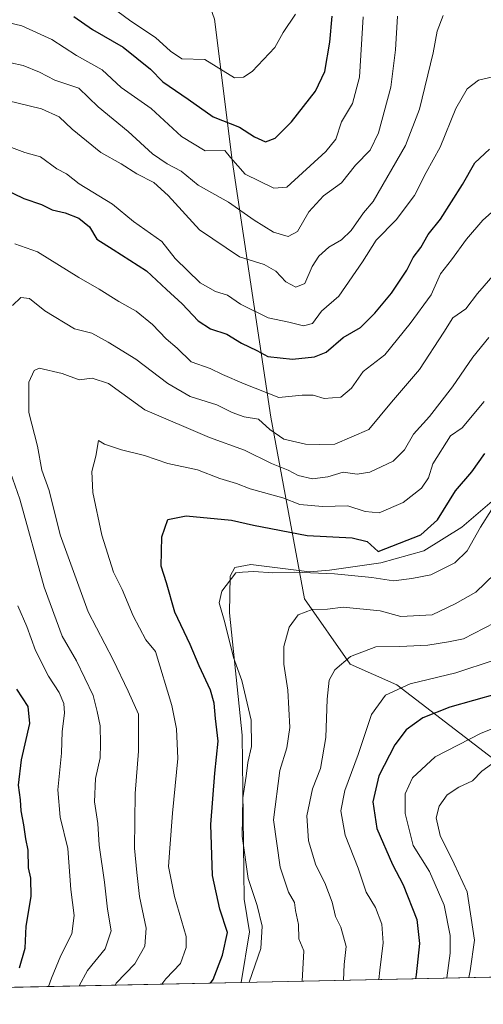
# Model space of a CAD drawing. Units: metres. Extents: x 644729 to 648184, y 4741520 to 4743905.
# Drawn here: x 644987 to 645108, y 4741520 to 4741776 of the extents above; entities that cross this region are included whole.
import ezdxf

# ---------------------------------------------------------------- set-up
doc = ezdxf.new("R2010")
doc.units = ezdxf.units.M
doc.header["$MEASUREMENT"] = 0
for name, color, linetype, lineweight in [('Arbolado forestal CxS', 92, 'Continuous', 0), ('Comarca CxS', 21, 'Continuous', 0), ('Comunidad Autónoma CxS', 142, 'Continuous', 0), ('Curva de nivel maestra', 30, 'Continuous', 30), ('Curva de nivel normal', 30, 'Continuous', 0), ('Espacio natural protegido', 121, 'Continuous', 13), ('Espacio natural protegido CxS', 121, 'Continuous', 0), ('Municipio CxS', 4, 'Continuous', 0), ('Provincia CxS', 1, 'Continuous', 0)]:
    doc.layers.add(name, color=color, linetype=linetype, lineweight=lineweight)

msp = doc.modelspace()

# ---------------------------------------------------------------- linework, layer by layer
at = {"layer": 'Arbolado forestal CxS', "color": 92, "linetype": 'Continuous', "lineweight": 0, "extrusion": (-0.2990132245725269, -0.006362656123742405, 0.9542277548561405), "elevation": -222309.7186135295, "flags": 128}
msp.add_lwpolyline([(-4726729.564010057, 712133.9901737579), (-4726729.564010057, 711776.0786663988)], dxfattribs=at)
at = {"layer": 'Arbolado forestal CxS', "color": 92, "linetype": 'Continuous', "lineweight": 0}
for points in [[(644937.1941000001, 4742013.8533, 666.9937000000064), (644941.7587000001, 4741993.693700001, 674.8380999999936), (644950.6990999999, 4741941.2981, 685.4275999999954), (644957.8255000003, 4741920.599300001, 685.8889000000054), (644964.1041000001, 4741905.5875, 684.6753999999928), (644988.0619000001, 4741876.625499999, 688.0339999999997), (645012.7969000004, 4741843.880899999, 696.2963000000018), (645023.2610999999, 4741818.8599, 702.067200000005), (645038.1947, 4741776.218499999, 715.6931999999942), (645042.7377000004, 4741739.540100001, 728.2177999999985), (645052.8569, 4741672.5759, 757.5185999999959), (645061.6085000001, 4741625.2555, 781.998900000006), (645073.5268999999, 4741608.240499999, 789.2929000000004), (645085.6275000004, 4741602.860500001, 793.0654999999971), (645125.9634999996, 4741571.922499999, 815.1009999999952), (645170.3333000002, 4741588.0637, 817.7054999999964), (645194.5351, 4741592.098300001, 818.1272000000026), (645246.9715, 4741589.4077, 828.3151000000071), (645287.3071, 4741584.0263, 836.5712999999961), (645297.8339000001, 4741579.4703, 838.5829999999987), (645309.6605000002, 4741569.113500001, 840.6999999999971), (645314.5509000003, 4741557.225500001, 843.4622999999993)], [(644964.1041000001, 4741905.5875, 684.6753999999928), (644988.0619000001, 4741876.625499999, 688.0339999999997), (645012.7969000004, 4741843.880899999, 696.2963000000018), (645023.2610999999, 4741818.8599, 702.067200000005), (645038.1947, 4741776.218499999, 715.6931999999942), (645042.7377000004, 4741739.540100001, 728.2177999999985), (645052.8569, 4741672.5759, 757.5185999999959), (645061.6085000001, 4741625.2555, 781.998900000006), (645073.5268999999, 4741608.240499999, 789.2929000000004), (645085.6275000004, 4741602.860500001, 793.0654999999971), (645125.9634999996, 4741571.922499999, 815.1009999999952), (645170.3333000002, 4741588.0637, 817.7054999999964), (645194.5351, 4741592.098300001, 818.1272000000026), (645246.9715, 4741589.4077, 828.3151000000071), (645287.3071, 4741584.0263, 836.5712999999961), (645297.8339000001, 4741579.4703, 838.5829999999987), (645309.6605000002, 4741569.113500001, 840.6999999999971), (645314.5509000003, 4741557.225500001, 843.4622999999993), (645313.1667, 4741543.196699999, 847.3052000000026), (645307.4744999995, 4741535.603900001, 849.7853000000032), (645301.1891000001, 4741530.813200001, 851.5794000000025), (644959.7372000003, 4741523.547499999, 744.5350000000036)], [(645486.1010999996, 4741584.787900001, 770.7694000000047), (645462.7975000005, 4741598.1051, 773.0338999999949), (645429.5066999998, 4741588.9507, 790.9489999999934), (645407.0356999999, 4741577.299100001, 807.2985000000045), (645378.7385, 4741562.318499999, 824.9042999999947), (645353.7704999996, 4741553.996099999, 836.3659999999945), (645314.5509000003, 4741557.225500001, 843.4622999999993), (645309.6605000002, 4741569.113500001, 840.6999999999971), (645297.8339000001, 4741579.4703, 838.5829999999987), (645287.3071, 4741584.0263, 836.5712999999961), (645246.9715, 4741589.4077, 828.3151000000071), (645194.5351, 4741592.098300001, 818.1272000000026), (645170.3333000002, 4741588.0637, 817.7054999999964), (645125.9634999996, 4741571.922499999, 815.1009999999952), (645085.6275000004, 4741602.860500001, 793.0654999999971), (645073.5268999999, 4741608.240499999, 789.2929000000004), (645061.6085000001, 4741625.2555, 781.998900000006), (645052.8569, 4741672.5759, 757.5185999999959), (645042.7377000004, 4741739.540100001, 728.2177999999985), (645038.1947, 4741776.218499999, 715.6931999999942), (645023.2610999999, 4741818.8599, 702.067200000005), (645012.7969000004, 4741843.880899999, 696.2963000000018), (644988.0619000001, 4741876.625499999, 688.0339999999997), (644964.1041000001, 4741905.5875, 684.6753999999928)]]:
    msp.add_polyline3d(points, dxfattribs=at)
at = {"layer": 'Comarca CxS', "color": 21, "linetype": 'Continuous', "lineweight": 0, "flags": 128}
msp.add_lwpolyline([(645045.0637000002, 4741525.3633), (644777.5100010991, 4741519.669982567), (644751.6562999992, 4742750.549300001), (644728.9200010984, 4743833.009982541), (645558.1670461951, 4743850.653899349), (648134.4700011259, 4743905.469982543), (648161.4622751764, 4742649.859737547), (648180.3921601302, 4741769.290822151), (648184.2000011243, 4741592.159982564), (645292.380910436, 4741530.625776084)], close=True, dxfattribs=at)
at = {"layer": 'Comunidad Autónoma CxS', "color": 142, "linetype": 'Continuous', "lineweight": 0, "flags": 128}
msp.add_lwpolyline([(645045.0637000002, 4741525.3633), (644777.5100010991, 4741519.669982567), (644751.6562999992, 4742750.549300001), (644728.9200010984, 4743833.009982541), (645558.1670461951, 4743850.653899349), (648134.4700011259, 4743905.469982543), (648161.4622751764, 4742649.859737547), (648180.3921601302, 4741769.290822151), (648184.2000011243, 4741592.159982564), (645292.380910436, 4741530.625776084)], close=True, dxfattribs=at)
at = {"layer": 'Curva de nivel maestra', "color": 30, "linetype": 'Continuous', "lineweight": 30, "flags": 128}
for points, elevation in [([(645001.4800000006, 4741776.920100001), (645006.3499999996, 4741773.4901), (645014.3799999999, 4741768.940099999), (645021.4699999997, 4741763.190099999), (645024.6600000003, 4741759.870100001), (645031.29, 4741755.350099999), (645037.8200000003, 4741750.770099999), (645044.7000000002, 4741748.140100001), (645048.54, 4741745.5801), (645051.4699999997, 4741744.3201), (645053.9800000006, 4741745.200099999), (645058.2599999999, 4741749.530099999), (645064.5099999999, 4741757.4801), (645066.9000000004, 4741762.620100001), (645068.2000000002, 4741770.200099999), (645068.7999999998, 4741777.0001)], 725), ([(644983.2800000003, 4741732.0601), (644988.4600000001, 4741729.5101), (644993.1200000001, 4741727.9301), (644995.9100000003, 4741726.590100001), (644999.2199999997, 4741725.780099999), (645002.7999999998, 4741724.360099999), (645005.6200000001, 4741722.110099999), (645007.5199999996, 4741718.890100001), (645011.7300000006, 4741716.2301), (645020.4500000002, 4741710.6501), (645025.6699999999, 4741705.780099999), (645029.7800000003, 4741702.0701), (645033.8700000001, 4741697.6501), (645037.1299999999, 4741695.5801), (645041.4000000004, 4741694.1801), (645045.2000000002, 4741691.880100001), (645049.1799999997, 4741689.9301), (645052.0300000003, 4741688.390100001), (645058.5199999996, 4741687.700099999), (645064.1699999999, 4741688.3101), (645067.2800000003, 4741689.5101), (645071.6600000003, 4741693.3101), (645076.1900000004, 4741695.940099999), (645079.9299999997, 4741699.690099999), (645084.29, 4741704.870100001), (645088.25, 4741710.880100001), (645089.9299999997, 4741714.120100001), (645091.9299999997, 4741716.7301), (645093.8200000003, 4741720.110099999), (645097.0199999996, 4741724.110099999), (645102.7800000003, 4741733.190099999), (645105.9400000004, 4741738.790100001), (645109.75, 4741742.350099999)], 750), ([(645037.0883999999, 4741525.193700001), (645037.79, 4741526.110099999), (645040.2199999997, 4741532.440099999), (645041.5499999998, 4741538.380100001), (645039.5099999999, 4741544.4801), (645037.6699999999, 4741553.2401), (645037.2100000001, 4741566.5001), (645038.2400000002, 4741579.8301), (645039.1500000004, 4741588.200099999), (645038.4500000002, 4741594.110099999), (645038.0800000001, 4741598.120100001), (645037.1200000001, 4741601.4901), (645034.1699999999, 4741607.8201), (645031.7800000003, 4741613.380100001), (645027.8499999996, 4741621.8301), (645025.6900000004, 4741629.420100001), (645024.2999999998, 4741633.790100001), (645024.4199999999, 4741641.440099999), (645025.9699999997, 4741645.920100001), (645030.79, 4741646.880100001), (645042.5999999996, 4741645.720100001), (645048.3099999997, 4741644.420100001), (645062.2699999996, 4741641.720100001), (645074, 4741641.110099999), (645077.9400000004, 4741640.200099999), (645080.8200000003, 4741637.600099999), (645091.9400000004, 4741641.960100001), (645096.2100000001, 4741645.8301), (645100.9199999999, 4741653.4101), (645105.2199999997, 4741658.3101), (645108.5999999996, 4741663.0701)], 775), ([(644987.3300000001, 4741529.210100001), (644988.8099999997, 4741534.280099999), (644989.0899999999, 4741540.0101), (644990.4000000004, 4741547.720100001), (644990.2999999998, 4741552.5601), (644989.7400000002, 4741555.220100001), (644989.5800000001, 4741559.770099999), (644989.0199999996, 4741562.770099999), (644988.5199999996, 4741566.420100001), (644987.7800000003, 4741570.0601), (644987.6299999999, 4741572.890100001), (644987.0800000001, 4741576.780099999), (644987.9000000004, 4741583.3101), (644990.0999999996, 4741592.8101), (644989.6100000005, 4741597.210100001), (644986.6699999999, 4741601.780099999)], 750), ([(645111.8300000001, 4741600.5001), (645099.4400000004, 4741597.030099999), (645092.4100000003, 4741594.2601), (645088.0999999996, 4741591.1501), (645085.0899999999, 4741587.280099999), (645080.9500000002, 4741579.130100001), (645079.3799999999, 4741572.440099999), (645080.4199999999, 4741565.440099999), (645084.5300000003, 4741556.110099999), (645087.2999999998, 4741550.770099999), (645090.8399999999, 4741541.780099999), (645091.5899999999, 4741535.520099999), (645090.7300000006, 4741527.3101), (645090.5174000004, 4741526.330600001)], 800), ([(645037.0882000001, 4741525.193499999), (645037.0883999999, 4741525.193700001)], 775), ([(645090.5174000004, 4741526.330600001), (645090.5174000004, 4741526.330399999)], 800)]:
    msp.add_lwpolyline(points, dxfattribs=dict(at, elevation=elevation))
at = {"layer": 'Curva de nivel normal', "color": 30, "linetype": 'Continuous', "lineweight": 0, "flags": 128}
for points, elevation in [([(645012.7400000002, 4741778.390100001), (645016.3799999999, 4741775.710100001), (645022.7999999998, 4741771.420100001), (645026.7400000002, 4741767.860099999), (645029.6799999997, 4741765.880100001), (645035.6600000003, 4741765.7301), (645043.4000000004, 4741760.9301), (645045.6799999997, 4741761.090100001), (645047.9299999997, 4741762.620100001), (645053.8399999999, 4741768.840100001), (645056.0499999998, 4741772.790100001), (645059.29, 4741777.530099999)], 720), ([(645076.8600000005, 4741776.860099999), (645075.9699999997, 4741761.110099999), (645074.0999999996, 4741754.290100001), (645071.2300000006, 4741749.520099999), (645069.7800000003, 4741744.960100001), (645067.1600000003, 4741741.770099999), (645056.9699999997, 4741732.440099999), (645053.5899999999, 4741732.2401), (645046.1699999999, 4741735.9001), (645042.29, 4741740.1801), (645040.8200000003, 4741741.9801), (645035.75, 4741741.950099999), (645029.5800000001, 4741745.6501), (645021.6200000001, 4741752.920100001), (645013.8899999997, 4741758.420100001), (645008.9100000003, 4741762.9901), (645002.1900000004, 4741766.7601), (644995.7800000003, 4741770.890100001), (644987.9400000004, 4741774.4901), (644979.9400000004, 4741776.440099999)], 730), ([(645097.7100000001, 4741777.1801), (645096.1500000004, 4741773.0701), (645095.0800000001, 4741767.470100001), (645091.5599999997, 4741752.770099999), (645087.9000000004, 4741743.360099999), (645079.5099999999, 4741728.700099999), (645076.9699999997, 4741725.770099999), (645073.7199999997, 4741721.170100001), (645071.2800000003, 4741718.800100001), (645067.9100000003, 4741716.890100001), (645065.3200000003, 4741714.540100001), (645063.5999999996, 4741711.770099999), (645061.7100000001, 4741707.380100001), (645059.3200000003, 4741706.4001), (645056.75, 4741707.860099999), (645054.1399999997, 4741710.590100001), (645051.1100000005, 4741712.350099999), (645044.6699999999, 4741714.340100001), (645034.2199999997, 4741721.3301), (645026.1200000001, 4741730.280099999), (645022.3799999999, 4741733.7301), (645017.9199999999, 4741735.9801), (645013.8399999999, 4741738.5701), (645008.5599999997, 4741741.5101), (645001.0800000001, 4741747.5601), (644997.7100000001, 4741750.8201), (644993.1100000005, 4741752.890100001), (644984.1399999997, 4741755.040100001)], 740), ([(644985.1299999999, 4741764.880100001), (644988.29, 4741764.200099999), (644992.54, 4741762.4301), (644996.54, 4741760.3101), (645002.8600000005, 4741758.220100001), (645007.8799999999, 4741753.4001), (645015.6900000004, 4741746.9901), (645022.0199999996, 4741741.190099999), (645025.7999999998, 4741738.530099999), (645029.5, 4741736.640100001), (645033.9299999997, 4741733.0001), (645041.7999999998, 4741728.5801), (645048.5199999996, 4741723.920100001), (645053.5599999997, 4741720.790100001), (645057.3300000001, 4741719.620100001), (645059.8099999997, 4741720.890100001), (645062.7000000002, 4741726.020099999), (645066.5700000003, 4741730.2401), (645071.2599999999, 4741733.620100001), (645074.9100000003, 4741738.2401), (645078.6799999997, 4741742.110099999), (645080.8700000001, 4741746.620100001), (645084.1100000005, 4741758.4801), (645085.3300000001, 4741768.2301), (645085.8300000001, 4741776.970100001)], 735), ([(644982.0099999999, 4741744.0101), (644988.7800000003, 4741741.540100001), (644992.8099999997, 4741740.390100001), (644997.1200000001, 4741737.270099999), (644999.5899999999, 4741735.960100001), (645002.9199999999, 4741733.340100001), (645011.5899999999, 4741728.040100001), (645017.0899999999, 4741723.540100001), (645024.4000000004, 4741718.280099999), (645027.9199999999, 4741713.860099999), (645034.4299999997, 4741707.5601), (645038.4199999999, 4741705.2601), (645041.5300000003, 4741704.3101), (645044.9000000004, 4741702.0101), (645052.1500000004, 4741698.440099999), (645057.5300000003, 4741697.300100001), (645061.3300000001, 4741696.3301), (645063.6600000003, 4741696.950099999), (645066.04, 4741700.1801), (645070.5099999999, 4741704.120100001), (645076.6799999997, 4741713.0601), (645080.2300000006, 4741718.6501), (645085.4699999997, 4741723.9801), (645090.25, 4741730.3201), (645093.3200000003, 4741736.300100001), (645096.9500000002, 4741742.890100001), (645101, 4741752.970100001), (645104.0099999999, 4741758.110099999), (645106.9299999997, 4741760.340100001), (645111.79, 4741761.460100001)], 745), ([(644986.1399999997, 4741717.720100001), (644992.0800000001, 4741715.6601), (645002.8499999996, 4741708.960100001), (645008.1399999997, 4741705.920100001), (645013.2300000006, 4741702.670100001), (645017.7599999999, 4741700.1601), (645021.9800000006, 4741696.7501), (645025.5599999997, 4741693.0101), (645028.4500000002, 4741690.5701), (645032.0899999999, 4741687.0001), (645036.9900000002, 4741685.210100001), (645040.2199999997, 4741683.6801), (645045.9000000004, 4741681.2401), (645054.8799999999, 4741677.690099999), (645061.0099999999, 4741678.270099999), (645063.8600000005, 4741678.340100001), (645066.7599999999, 4741677.4301), (645071.0599999997, 4741677.8201), (645073.8399999999, 4741680.120100001), (645076.8499999996, 4741684.440099999), (645082.5099999999, 4741688.770099999), (645089.0899999999, 4741696.9801), (645094.5899999999, 4741704.440099999), (645097.0499999998, 4741709.860099999), (645099.8600000005, 4741713.520099999), (645103.79, 4741718.890100001), (645108.0199999996, 4741723.860099999), (645111.1200000001, 4741726.540100001)], 755), ([(644985.5099999999, 4741701.6801), (644987.6699999999, 4741703.700099999), (644989.9299999997, 4741703.520099999), (644993.9699999997, 4741700.270099999), (645001.6600000003, 4741695.610099999), (645006.25, 4741694.4901), (645010.4500000002, 4741692.120100001), (645017.6299999999, 4741687.720100001), (645025.9699999997, 4741681.350099999), (645031.8200000003, 4741677.9801), (645038.7599999999, 4741675.8201), (645042.7400000002, 4741673.7601), (645045.8700000001, 4741672.6501), (645049.5899999999, 4741672.040100001), (645052.5499999998, 4741669.370100001), (645056.2599999999, 4741666.860099999), (645061.8899999997, 4741665.5701), (645065.5, 4741665.420100001), (645069.4699999997, 4741665.5101), (645078.3499999996, 4741669.390100001), (645084.2699999996, 4741676.4801), (645091.54, 4741685.020099999), (645097.8799999999, 4741694.7501), (645100.2300000006, 4741698.440099999), (645103.6100000005, 4741700.770099999), (645106.6600000003, 4741704.770099999), (645111.2699999996, 4741710.110099999)], 760), ([(645012.2691000003, 4741524.6654), (645012.5499999998, 4741525.140100001), (645017.4299999997, 4741530.210100001), (645020, 4741534.8101), (645020.3700000001, 4741539.530099999), (645018.5899999999, 4741547.770099999), (645017.9100000003, 4741554.020099999), (645017.3099999997, 4741560.360099999), (645017.4600000001, 4741574.5701), (645018.3700000001, 4741585.610099999), (645018.3300000001, 4741595.2601), (645015.7000000002, 4741601.2601), (645011.7400000002, 4741609.340100001), (645005.2599999999, 4741621.860099999), (644997.9199999999, 4741641.940099999), (644995.0599999997, 4741653.440099999), (644993.1600000003, 4741658.770099999), (644992.04, 4741665.030099999), (644989.8300000001, 4741673.8101), (644989.8200000003, 4741681.700099999), (644991.1500000004, 4741684.7501), (644992.4600000001, 4741685.340100001), (644998.4800000006, 4741683.950099999), (645002.8700000001, 4741682.3201), (645006.2599999999, 4741682.710100001), (645010.54, 4741681.3201), (645020.0499999998, 4741674.5001), (645036.8300000001, 4741667.2601), (645045.9500000002, 4741663.950099999), (645052.9900000002, 4741660.540100001), (645057.3300000001, 4741658.7501), (645059.9900000002, 4741657.350099999), (645063.6600000003, 4741656.5001), (645067.6600000003, 4741657.0601), (645071.6600000003, 4741658.2401), (645075.3300000001, 4741657.7401), (645078.6600000003, 4741658.2301), (645084.6600000003, 4741661.120100001), (645087.6600000003, 4741664.110099999), (645089.9900000002, 4741668.1601), (645094.1200000001, 4741672.720100001), (645100.1699999999, 4741680.440099999), (645105.4500000002, 4741688.2301), (645109.6600000003, 4741693.360099999)], 765), ([(645108.4199999999, 4741676.6801), (645102.6600000003, 4741669.800100001), (645099.6100000005, 4741667.720100001), (645095.0599999997, 4741660.390100001), (645093.9199999999, 4741656.770099999), (645092.0700000003, 4741654.0601), (645087.2699999996, 4741650.340100001), (645081.0700000003, 4741647.6801), (645077.3799999999, 4741647.9801), (645072.8600000005, 4741649.5101), (645066.29, 4741649.280099999), (645060.4199999999, 4741649.840100001), (645055.9900000002, 4741651.5601), (645047.4600000001, 4741653.920100001), (645043.8600000005, 4741655.2601), (645039.5700000003, 4741656.640100001), (645033.7300000006, 4741658.8301), (645026.0199999996, 4741660.470100001), (645019.9100000003, 4741662.600099999), (645013.9400000004, 4741664.040100001), (645009.5300000003, 4741665.5601), (645007.9600000001, 4741666.520099999), (645007.2800000003, 4741662.440099999), (645006.2300000006, 4741658.440099999), (645006.4800000006, 4741652.9301), (645008.7699999996, 4741641.8101), (645011.8499999996, 4741632.2401), (645014.1100000005, 4741627.670100001), (645016.9900000002, 4741620.8201), (645020.29, 4741614.590100001), (645022.7800000003, 4741611.5601), (645027.0300000003, 4741597.450099999), (645028.29, 4741591.450099999), (645028.6299999999, 4741583.710100001), (645027.1799999997, 4741569.4901), (645026.4900000002, 4741560.370100001), (645026.2100000001, 4741555.590100001), (645027.75, 4741547.770099999), (645030.75, 4741537.3201), (645030.8099999997, 4741534.470100001), (645029.3200000003, 4741530.280099999), (645025.5099999999, 4741526.3201), (645024.4519999997, 4741524.9246)], 770), ([(645002.8921999997, 4741524.4659), (645005.0999999996, 4741528.440099999), (645009.6900000004, 4741534.110099999), (645011.2400000002, 4741538.770099999), (645010.3300000001, 4741544.460100001), (645009.5, 4741551.520099999), (645008.1500000004, 4741561.130100001), (645007.7599999999, 4741566.770099999), (645006.9000000004, 4741572.440099999), (645007.2000000002, 4741578.440099999), (645008.3899999997, 4741583.880100001), (645008.4299999997, 4741587.530099999), (645008.3499999996, 4741592.1601), (645007.5999999996, 4741595.890100001), (645006.5899999999, 4741600.050100001), (645002.1699999999, 4741609.100099999), (644998.5, 4741615.540100001), (644993.75, 4741628.340100001), (644987.4400000004, 4741651.220100001), (644983.7800000003, 4741661.6501)], 760), ([(645047.2233999996, 4741525.4091), (645050.2000000002, 4741534.210100001), (645050.5999999996, 4741539.9801), (645049.2400000002, 4741545.360099999), (645046.9500000002, 4741552.4001), (645045.3300000001, 4741563.4801), (645045.54, 4741573.4801), (645046.4199999999, 4741579.090100001), (645046.8200000003, 4741582.600099999), (645047.8399999999, 4741586.770099999), (645047.7400000002, 4741593.6601), (645045.2599999999, 4741603.9901), (645043.1399999997, 4741610.0001), (645040.8700000001, 4741619.110099999), (645039.3600000005, 4741624.220100001), (645040.0499999998, 4741627.220100001), (645043.75, 4741632.050100001), (645045.4500000002, 4741632.2401), (645048.3799999999, 4741632.380100001), (645053.3499999996, 4741632.0001), (645058.9900000002, 4741632.1801), (645069.4100000003, 4741631.7601), (645079.1600000003, 4741630.840100001), (645084.8099999997, 4741629.9801), (645089.5599999997, 4741630.5801), (645094.5499999998, 4741631.4801), (645100.7199999997, 4741634.600099999), (645103.9900000002, 4741637.800100001), (645107.4800000006, 4741643.9301), (645110.2699999996, 4741648.460100001)], 780), ([(645061.0344000002, 4741525.703000001), (645061.4600000001, 4741533.620100001), (645060.1100000005, 4741536.700099999), (645060, 4741540.420100001), (645059.2999999998, 4741544.0601), (645058.9900000002, 4741546.210100001), (645057.4000000004, 4741548.840100001), (645055.2599999999, 4741555.380100001), (645053.5199999996, 4741567.700099999), (645055.1600000003, 4741580.600099999), (645057.0199999996, 4741586.440099999), (645057.79, 4741591.770099999), (645057.29, 4741601.4901), (645056.2000000002, 4741608.290100001), (645056.2300000006, 4741612.8201), (645057.6299999999, 4741617.9101), (645059.9699999997, 4741621.0601), (645063.6399999997, 4741622.470100001), (645067.5700000003, 4741622.5701), (645071.6399999997, 4741623.0701), (645081.3300000001, 4741622.130100001), (645086.6600000003, 4741620.700099999), (645094.8600000005, 4741621.0601), (645100.8099999997, 4741623.9301), (645106.2599999999, 4741627.020099999), (645113.6600000003, 4741634.2301)], 785), ([(644994.9046999998, 4741524.2959), (644995.7000000002, 4741526.470100001), (644998.1500000004, 4741532.350099999), (645001.0099999999, 4741538.050100001), (645001.5999999996, 4741542.7601), (645000.7800000003, 4741549.550100001), (644999.9299999997, 4741560.270099999), (644997.9900000002, 4741568.4301), (644997.3600000005, 4741575.4901), (644998.2800000003, 4741585.110099999), (644998.4400000004, 4741590.720100001), (644999.0899999999, 4741595.450099999), (644998.9000000004, 4741598.020099999), (644997.6699999999, 4741600.890100001), (644994.8899999997, 4741605.090100001), (644991.5599999997, 4741611.780099999), (644989.2400000002, 4741618.020099999), (644986.9400000004, 4741623.460100001)], 755), ([(645071.7732999995, 4741525.931500001), (645071.9400000004, 4741530.0601), (645072.4299999997, 4741534.7601), (645071.0599999997, 4741539.7401), (645069.6399999997, 4741542.540100001), (645068.7800000003, 4741546.2301), (645066.8600000005, 4741551.3101), (645064.5499999998, 4741555.870100001), (645062.6600000003, 4741562.2501), (645062.25, 4741568.770099999), (645063.6500000004, 4741575.770099999), (645065.75, 4741581.110099999), (645067.1900000004, 4741589.110099999), (645067.5, 4741599.110099999), (645068.0599999997, 4741604.110099999), (645069.5199999996, 4741606.770099999), (645073.6100000005, 4741610.2601), (645080.2100000001, 4741612.770099999), (645086.4199999999, 4741612.870100001), (645093.7400000002, 4741613.1601), (645099.0800000001, 4741614.030099999), (645102.9900000002, 4741614.890100001), (645111.0800000001, 4741619.040100001)], 790), ([(645080.9830999998, 4741526.127499999), (645081.2100000001, 4741528.520099999), (645082.1200000001, 4741535.6601), (645081.7800000003, 4741540.540100001), (645080.0899999999, 4741544.860099999), (645077.6799999997, 4741548.880100001), (645075.6200000001, 4741555.100099999), (645072.2300000006, 4741563.7401), (645071.04, 4741570.0701), (645072.0800000001, 4741575.3301), (645075.5999999996, 4741584.7401), (645079.0599999997, 4741595.110099999), (645082.7100000001, 4741600.210100001), (645089.1100000005, 4741603.090100001), (645100.9900000002, 4741605.9901), (645110.9900000002, 4741609.3201)], 795), ([(645098.6316999998, 4741526.503000001), (645098.6399999997, 4741526.530099999), (645099.54, 4741532.950099999), (645099.5800000001, 4741537.5601), (645098.0199999996, 4741545.470100001), (645094.1399999997, 4741554.2501), (645089.9000000004, 4741561.050100001), (645087.79, 4741569.4001), (645087.8399999999, 4741574.440099999), (645089.7400000002, 4741578.6601), (645095.5999999996, 4741584.140100001), (645107.6600000003, 4741590.3201), (645113.3300000001, 4741592.5801)], 805), ([(645104.4479, 4741526.626900001), (645104.75, 4741528.380100001), (645105.8600000005, 4741536.360099999), (645103.9900000002, 4741548.950099999), (645100.6200000001, 4741556.280099999), (645096.9800000006, 4741563.630100001), (645095.9000000004, 4741568.2301), (645096.6600000003, 4741571.280099999), (645098.7699999996, 4741574.200099999), (645101.8200000003, 4741576.1801), (645105.3300000001, 4741577.860099999), (645107.8099999997, 4741580.4001), (645110.3200000003, 4741582.210100001)], 810)]:
    msp.add_lwpolyline(points, dxfattribs=dict(at, elevation=elevation))
at = {"layer": 'Espacio natural protegido', "color": 121, "linetype": 'Continuous', "lineweight": 13, "flags": 128}
msp.add_lwpolyline([(645045.0636798007, 4741525.363182174), (645047.3098000007, 4741538.508600002), (645045.9000000022, 4741547.008500001), (645045.3409000013, 4741589.788100002), (645042.0516000015, 4741621.577699999), (645042.2418000011, 4741631.167600002), (645043.4718000004, 4741633.387599999), (645047.6018000012, 4741634.167599999), (645062.9017000021, 4741632.327499999), (645068.1017000012, 4741632.717400001), (645081.4817000009, 4741634.647300002), (645092.7218000004, 4741637.737199999), (645102.6219000011, 4741643.9671), (645123.8222000003, 4741662.146700001)], dxfattribs=at)
msp.add_lwpolyline([(645045.0636798007, 4741525.363182174), (645047.3098000007, 4741538.508600002), (645045.9000000022, 4741547.008500001), (645045.3409000013, 4741589.788100002), (645042.0516000015, 4741621.577699999), (645042.2418000011, 4741631.167600002), (645043.4718000004, 4741633.387599999), (645047.6018000012, 4741634.167599999), (645062.9017000021, 4741632.327499999), (645068.1017000012, 4741632.717400001), (645081.4817000009, 4741634.647300002), (645092.7218000004, 4741637.737199999), (645102.6219000011, 4741643.9671), (645123.8222000003, 4741662.146700001)], dxfattribs=at)
at = {"layer": 'Espacio natural protegido CxS', "color": 121, "linetype": 'Continuous', "lineweight": 0, "flags": 128}
msp.add_lwpolyline([(645292.380910436, 4741530.625776084), (645045.0637000002, 4741525.3633), (645047.3098000003, 4741538.5086), (645045.8999999996, 4741547.0085), (645045.3409000008, 4741589.788100001), (645042.0516000009, 4741621.5777), (645042.2418000007, 4741631.167600002), (645043.4717999999, 4741633.387599999), (645047.6018000006, 4741634.1676), (645062.9016999993, 4741632.327500001), (645068.1017000006, 4741632.717400001), (645081.4817000005, 4741634.6473), (645092.7217999999, 4741637.737199998), (645102.6219000005, 4741643.967099999), (645123.8221999997, 4741662.146700001)], dxfattribs=at)
msp.add_lwpolyline([(645292.380910436, 4741530.625776084), (645045.0637000002, 4741525.3633), (645047.3098000003, 4741538.5086), (645045.8999999996, 4741547.0085), (645045.3409000008, 4741589.788100001), (645042.0516000009, 4741621.5777), (645042.2418000007, 4741631.167600002), (645043.4717999999, 4741633.387599999), (645047.6018000006, 4741634.1676), (645062.9016999993, 4741632.327500001), (645068.1017000006, 4741632.717400001), (645081.4817000005, 4741634.6473), (645092.7217999999, 4741637.737199998), (645102.6219000005, 4741643.967099999), (645123.8221999997, 4741662.146700001)], dxfattribs=at)
at = {"layer": 'Municipio CxS', "color": 4, "linetype": 'Continuous', "lineweight": 0, "flags": 128}
msp.add_lwpolyline([(645045.0637000002, 4741525.3633), (644777.5100010991, 4741519.669982567), (644751.6562999992, 4742750.549300001), (644728.9200010984, 4743833.009982541), (645558.1670461951, 4743850.653899349), (648134.4700011259, 4743905.469982543), (648161.4622751764, 4742649.859737547), (648180.3921601302, 4741769.290822151), (648184.2000011243, 4741592.159982564), (645292.380910436, 4741530.625776084)], close=True, dxfattribs=at)
at = {"layer": 'Provincia CxS', "color": 1, "linetype": 'Continuous', "lineweight": 0, "flags": 128}
msp.add_lwpolyline([(645045.0637000002, 4741525.3633), (644777.5100010991, 4741519.669982567), (644751.6562999992, 4742750.549300001), (644728.9200010984, 4743833.009982541), (645558.1670461951, 4743850.653899349), (648134.4700011259, 4743905.469982543), (648161.4622751764, 4742649.859737547), (648180.3921601302, 4741769.290822151), (648184.2000011243, 4741592.159982564), (645292.380910436, 4741530.625776084)], close=True, dxfattribs=at)

doc.saveas('drawing.dxf')
